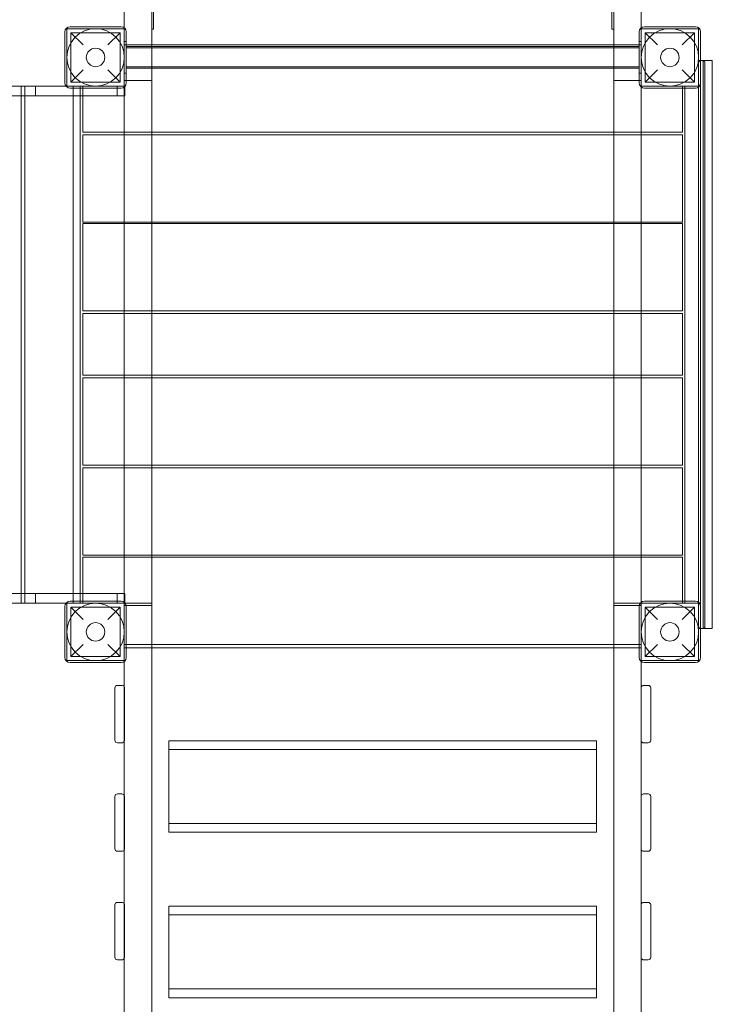
# Model space of a CAD drawing. Units: millimetres. Extents: x -3518 to 7309, y -8188 to 3125.
# Drawn here: x 3955 to 5041, y -2971 to -1428 of the extents above; entities that cross this region are included whole.
import ezdxf

# ---------------------------------------------------------------- set-up
doc = ezdxf.new("R2010")
doc.units = ezdxf.units.MM

# ---------------------------------------------------------------- blocks, each defined once
blk = doc.blocks.new('A$C1A1A01D0')
at = {"color": 0, "linetype": 'Continuous', "lineweight": 0}
for p, q in [((4119.1, -1395.6), (4119.1, -1440.9)), ((4162.1, -1470.3), (4162.1, -1395.6)), ((4162.1, -1399.7), (4162.1, -1443)), ((4165.1, -1399.7), (4165.1, -1443)), ((4883.1, -1399.7), (4883.1, -1443)), ((4886.1, -1470.3), (4886.1, -1395.5)), ((4886.1, -1399.7), (4886.1, -1443)), ((4929.1, -1395.5), (4929.1, -1440.9)), ((4026.1, -1447.2), (4026.1, -1527.2)), ((4029.1, -1442.2), (4119.1, -1442.2)), ((4029.1, -1532.2), (4029.1, -1442.2)), ((4114.1, -1439.2), (4034.1, -1439.2)), ((4035.6, -1448.7), (4035.6, -1525.7)), ((4035.6, -1448.7), (4054.6, -1467.7)), ((4035.6, -1448.7), (4112.6, -1448.7)), ((4093.6, -1467.7), (4112.6, -1448.7)), ((4112.6, -1448.7), (4112.6, -1525.7)), ((4119.1, -1440.9), (4119.1, -1523.4)), ((4119.1, -1442.2), (4119.1, -1532.2)), ((4122.1, -1527.2), (4122.1, -1447.2)), ((4165.1, -1443), (4162.1, -1443)), ((4886.1, -1443), (4883.1, -1443)), ((4886.1, -1443), (4886.1, -1443)), ((4926.1, -1447.2), (4926.1, -1527.2)), ((4929.1, -1440.9), (4929.1, -1462.1)), ((4929.1, -1442.2), (5019.1, -1442.2)), ((4929.1, -1532.2), (4929.1, -1442.2)), ((5014.1, -1439.2), (4934.1, -1439.2)), ((4935.6, -1448.7), (4935.6, -1525.7)), ((4935.6, -1448.7), (4954.6, -1467.7)), ((4935.6, -1448.7), (5012.6, -1448.7)), ((4993.6, -1467.7), (5012.6, -1448.7)), ((5012.6, -1448.7), (5012.6, -1525.7)), ((5019.1, -1442.2), (5019.1, -1532.2)), ((5022.1, -1527.2), (5022.1, -1447.2)), ((4119.1, -1512.1), (4119.1, -1462.1)), ((4119.1, -1462.1), (4122.1, -1462.1)), ((4122.1, -1512.1), (4122.1, -1462.1)), ((4926.1, -1512.1), (4926.1, -1462.1)), ((4926.1, -1462.1), (4926.1, -1462.1)), ((4926.1, -1462.1), (4929.1, -1462.1)), ((4929.1, -1512.1), (4929.1, -1462.1)), ((4119.1, -1467.2), (4162.1, -1467.2)), ((4122.1, -1470.3), (4926.1, -1470.3)), ((4122.1, -1470.3), (4122.1, -1470.3)), ((4122.1, -1472.3), (4926.1, -1472.3)), ((4162.1, -1467.2), (4886.1, -1467.2)), ((4162.1, -1604.2), (4162.1, -1467.2)), ((4162.1, -1504), (4162.1, -1470.3)), ((4886.1, -1467.2), (4929.1, -1467.2)), ((4886.1, -1467.2), (4886.1, -1604.2)), ((4886.1, -1504), (4886.1, -1470.3)), ((5019.1, -1495.1), (5019.1, -1492.1)), ((5019.1, -1492.1), (5022.1, -1492.1)), ((5019.1, -1495.1), (5019.1, -1533.4)), ((5022.1, -1492.1), (5026.1, -1492.1)), ((5022.1, -1492.1), (5022.1, -2382.1)), ((5022.1, -1492.1), (5022.1, -1492.1)), ((5026.1, -1492.1), (5040.6, -1492.1)), ((5026.1, -2382.1), (5026.1, -1492.1)), ((5029.1, -1936.3), (5029.1, -1495.1)), ((5040.6, -2382.1), (5040.6, -1492.1)), ((4054.6, -1506.7), (4035.6, -1525.7)), ((4112.6, -1525.7), (4093.6, -1506.7)), ((4122.1, -1502), (4926.1, -1502)), ((4122.1, -1504), (4926.1, -1504)), ((4122.1, -1504), (4122.1, -1504)), ((4162.1, -1523.4), (4162.1, -1504)), ((4886.1, -1523.4), (4886.1, -1504)), ((4954.6, -1506.7), (4935.6, -1525.7)), ((5012.6, -1525.7), (4993.6, -1506.7)), ((4035.6, -1525.7), (4112.6, -1525.7)), ((4119.1, -1512.1), (4122.1, -1512.1)), ((4122.1, -1523.4), (4119.1, -1523.4)), ((4162.1, -1523.4), (4122.1, -1523.4)), ((4926.1, -1523.4), (4886.1, -1523.4)), ((4926.1, -1512.1), (4926.1, -1512.1)), ((4926.1, -1512.1), (4929.1, -1512.1)), ((4929.1, -1523.4), (4926.1, -1523.4)), ((4929.1, -1512.1), (4929.1, -1523.4)), ((4935.6, -1525.7), (5012.6, -1525.7)), ((2320.4, -1532.2), (4027.9, -1532.2)), ((3957.3, -1532.2), (3957.3, -1547.2)), ((3963.2, -1532.2), (3963.2, -1547.2)), ((3980.1, -1547.2), (3980.1, -1532.2)), ((4027.9, -1532.2), (4060, -1532.2)), ((4119.1, -1532.2), (4029.1, -1532.2)), ((4034.1, -1535.2), (4114.1, -1535.2)), ((4039, -2342.2), (4039, -1532.2)), ((4050.1, -1547.2), (4050.1, -1532.2)), ((4054.1, -1532.2), (4054.1, -1547.2)), ((4060, -1532.2), (4108.1, -1532.2)), ((4120.1, -1532.2), (4108.1, -1532.2)), ((4108.1, -1532.2), (4108.1, -1535.2)), ((4108.1, -1535.2), (4108.1, -1547.2)), ((4119.1, -1532.2), (4119.1, -1604.2)), ((4120.1, -1547.2), (4120.1, -1532.2)), ((5019.1, -1532.2), (4929.1, -1532.2)), ((4929.1, -1604.2), (4929.1, -1532.2)), ((4934.1, -1535.2), (5014.1, -1535.2)), ((4994.1, -1532.2), (4994.1, -1535.2)), ((4994.1, -1535.2), (4994.1, -1604.2)), ((4997.6, -1535.2), (4997.6, -1532.1)), ((4997.6, -1532.1), (5019.1, -1532.1)), ((4997.6, -2339.2), (4997.6, -1535.2)), ((5019.1, -1533.4), (5019.1, -1936.3)), ((2287.1, -1547.2), (4060, -1547.2)), ((3957.3, -1547.2), (3957.3, -2327.2)), ((3963.2, -1547.2), (3963.2, -2327.2)), ((4050.1, -2327.2), (4050.1, -1547.2)), ((4054.1, -1547.2), (4054.1, -1604.2)), ((4060, -1547.2), (4108.1, -1547.2)), ((4108.1, -1547.2), (4120.1, -1547.2)), ((4994.1, -1604.2), (4054.1, -1604.2)), ((4119.1, -1604.2), (4119.1, -1608.2)), ((4162.1, -1608.2), (4162.1, -1604.2)), ((4886.1, -1604.2), (4886.1, -1608.2)), ((4929.1, -1608.2), (4929.1, -1604.2)), ((4054.1, -1608.2), (4054.1, -1745.2)), ((4054.1, -1608.2), (4994.1, -1608.2)), ((4119.1, -1608.2), (4119.1, -1745.2)), ((4162.1, -1745.2), (4162.1, -1608.2)), ((4886.1, -1608.2), (4886.1, -1745.2)), ((4929.1, -1745.2), (4929.1, -1608.2)), ((4994.1, -1608.2), (4994.1, -1745.2)), ((4994.1, -1745.2), (4054.1, -1745.2)), ((4054.1, -1747.2), (4054.1, -1884.2)), ((4054.1, -1747.2), (4994.1, -1747.2)), ((4119.1, -1745.2), (4119.1, -1747.2)), ((4119.1, -1747.2), (4119.1, -1884.2)), ((4162.1, -1747.2), (4162.1, -1745.2)), ((4162.1, -1884.2), (4162.1, -1747.2)), ((4886.1, -1745.2), (4886.1, -1747.2)), ((4886.1, -1747.2), (4886.1, -1884.2)), ((4929.1, -1747.2), (4929.1, -1745.2)), ((4929.1, -1884.2), (4929.1, -1747.2)), ((4994.1, -1747.2), (4994.1, -1884.2)), ((4994.1, -1884.2), (4054.1, -1884.2)), ((4054.1, -1985.2), (4054.1, -1888.2)), ((4994.1, -1888.2), (4054.1, -1888.2)), ((4119.1, -1884.2), (4119.1, -1888.2)), ((4119.1, -1888.2), (4119.1, -1985.2)), ((4162.1, -1888.2), (4162.1, -1884.2)), ((4162.1, -1985.2), (4162.1, -1888.2)), ((4886.1, -1884.2), (4886.1, -1888.2)), ((4886.1, -1888.2), (4886.1, -1985.2)), ((4929.1, -1888.2), (4929.1, -1884.2)), ((4929.1, -1985.2), (4929.1, -1888.2)), ((4994.1, -1888.2), (4994.1, -1985.2)), ((5019.1, -1936.3), (5019.1, -2340.9)), ((5029.1, -2379.1), (5029.1, -1936.3)), ((4994.1, -1985.2), (4054.1, -1985.2)), ((4054.1, -1989.2), (4054.1, -2126.2)), ((4054.1, -1989.2), (4994.1, -1989.2)), ((4119.1, -1985.2), (4119.1, -1989.2)), ((4119.1, -1989.2), (4119.1, -2126.2)), ((4162.1, -1989.2), (4162.1, -1985.2)), ((4162.1, -2126.2), (4162.1, -1989.2)), ((4886.1, -1985.2), (4886.1, -1989.2)), ((4886.1, -1989.2), (4886.1, -2126.2)), ((4929.1, -1989.2), (4929.1, -1985.2)), ((4929.1, -2126.2), (4929.1, -1989.2)), ((4994.1, -1989.2), (4994.1, -2126.2)), ((4994.1, -2126.2), (4054.1, -2126.2)), ((4119.1, -2126.2), (4119.1, -2130.2)), ((4162.1, -2130.2), (4162.1, -2126.2)), ((4886.1, -2126.2), (4886.1, -2130.2)), ((4929.1, -2130.2), (4929.1, -2126.2)), ((4054.1, -2130.2), (4054.1, -2267.2)), ((4054.1, -2130.2), (4994.1, -2130.2)), ((4119.1, -2130.2), (4119.1, -2267.2)), ((4162.1, -2267.2), (4162.1, -2130.2)), ((4886.1, -2130.2), (4886.1, -2267.2)), ((4929.1, -2267.2), (4929.1, -2130.2)), ((4994.1, -2130.2), (4994.1, -2267.2)), ((4994.1, -2267.2), (4054.1, -2267.2)), ((4119.1, -2267.2), (4119.1, -2270.2)), ((4162.1, -2270.2), (4162.1, -2267.2)), ((4886.1, -2267.2), (4886.1, -2270.2)), ((4929.1, -2270.2), (4929.1, -2267.2)), ((4054.1, -2327.2), (4054.1, -2270.2)), ((4054.1, -2270.2), (4994.1, -2270.2)), ((4119.1, -2270.2), (4119.1, -2342.1)), ((4162.1, -2342.1), (4162.1, -2270.2)), ((4886.1, -2270.2), (4886.1, -2342.1)), ((4929.1, -2342.1), (4929.1, -2270.2)), ((4994.1, -2339.2), (4994.1, -2270.2)), ((2309.1, -2327.2), (4060, -2327.2)), ((3957.3, -2327.2), (3957.3, -2342.2)), ((3963.2, -2327.2), (3963.2, -2342.2)), ((3980.1, -2342.2), (3980.1, -2327.2)), ((4050.1, -2342.2), (4050.1, -2327.2)), ((4054.1, -2342.2), (4054.1, -2327.2)), ((4060, -2327.2), (4108.1, -2327.2)), ((4108.1, -2327.2), (4108.1, -2339.2)), ((4120.1, -2327.2), (4108.1, -2327.2)), ((4120.1, -2342.2), (4120.1, -2327.2)), ((2320.4, -2342.2), (4027.9, -2342.2)), ((4027.9, -2342.2), (4060, -2342.2)), ((4029.1, -2342.2), (4119.1, -2342.2)), ((4029.1, -2432.2), (4029.1, -2342.2)), ((4114.1, -2339.2), (4034.1, -2339.2)), ((4060, -2342.2), (4108.1, -2342.2)), ((4108.1, -2339.2), (4108.1, -2342.2)), ((4108.1, -2342.2), (4120.1, -2342.2)), ((4119.1, -2342.1), (4119.1, -2342.2)), ((4119.1, -2342.1), (4120.4, -2342.1)), ((4119.1, -2342.2), (4119.1, -2432.2)), ((4120.4, -2342.1), (4162.1, -2342.1)), ((4162.1, -2372.5), (4162.1, -2342.1)), ((4886.1, -2342.1), (4886.1, -2372.5)), ((4927.9, -2342.1), (4886.1, -2342.1)), ((4929.1, -2342.1), (4927.9, -2342.1)), ((4929.1, -2342.2), (4929.1, -2342.1)), ((4929.1, -2342.2), (5019.1, -2342.2)), ((4929.1, -2432.2), (4929.1, -2342.2)), ((5014.1, -2339.2), (4934.1, -2339.2)), ((4994.1, -2342.2), (4994.1, -2339.2)), ((4997.6, -2342.1), (4997.6, -2339.2)), ((5019.1, -2342.1), (4997.6, -2342.1)), ((5019.1, -2340.9), (5019.1, -2379.1)), ((5019.1, -2382.1), (5019.1, -2342.1)), ((5019.1, -2342.2), (5019.1, -2432.2)), ((4026.1, -2347.2), (4026.1, -2427.2)), ((4035.6, -2348.7), (4035.6, -2425.7)), ((4035.6, -2348.7), (4054.6, -2367.7)), ((4035.6, -2348.7), (4112.6, -2348.7)), ((4093.6, -2367.7), (4112.6, -2348.7)), ((4112.6, -2348.7), (4112.6, -2425.7)), ((4162.1, -2346.1), (4119.1, -2346.1)), ((4122.1, -2427.2), (4122.1, -2347.2)), ((4886.1, -2346.1), (4929.1, -2346.1)), ((4926.1, -2347.2), (4926.1, -2427.2)), ((4935.6, -2348.7), (4935.6, -2425.7)), ((4935.6, -2348.7), (4954.6, -2367.7)), ((4935.6, -2348.7), (5012.6, -2348.7)), ((4993.6, -2367.7), (5012.6, -2348.7)), ((5012.6, -2348.7), (5012.6, -2425.7)), ((5022.1, -2427.2), (5022.1, -2347.2)), ((4162.1, -2372.5), (4162.1, -4161.4)), ((4886.1, -2372.5), (4886.1, -4161.4)), ((5019.1, -2382.1), (5022.1, -2382.1)), ((5022.1, -2382.1), (5026.1, -2382.1)), ((5022.1, -2382.1), (5022.1, -2382.1)), ((5026.1, -2382.1), (5040.6, -2382.1)), ((4054.6, -2406.7), (4035.6, -2425.7)), ((4112.6, -2425.7), (4093.6, -2406.7)), ((4119.1, -2407.2), (4162.1, -2407.2)), ((4162.1, -2407.2), (4119.1, -2407.2)), ((4119.1, -2412), (4929.1, -2412)), ((4162.1, -2407.2), (4886.1, -2407.2)), ((4886.1, -2407.2), (4162.1, -2407.2)), ((4886.1, -2407.2), (4929.1, -2407.2)), ((4929.1, -2407.2), (4886.1, -2407.2)), ((4954.6, -2406.7), (4935.6, -2425.7)), ((5012.6, -2425.7), (4993.6, -2406.7)), ((4119.1, -2432.2), (4029.1, -2432.2)), ((4034.1, -2435.2), (4114.1, -2435.2)), ((4035.6, -2425.7), (4112.6, -2425.7)), ((4119.1, -2432.2), (4119.1, -2433.4)), ((4119.1, -2433.4), (4119.1, -4140.9)), ((5019.1, -2432.2), (4929.1, -2432.2)), ((4929.1, -2432.2), (4929.1, -2433.4)), ((4929.1, -2433.4), (4929.1, -4140.9)), ((4934.1, -2435.2), (5014.1, -2435.2)), ((4935.6, -2425.7), (5012.6, -2425.7)), ((4104.3, -2557), (4104.3, -2475)), ((4108.3, -2471), (4115.3, -2471)), ((4119.3, -2475), (4119.3, -2557)), ((4929, -2557), (4929, -2475)), ((4933, -2471), (4940, -2471)), ((4944, -2475), (4944, -2557)), ((4189.1, -2687.2), (4189.1, -2557.7)), ((4859.1, -2557.7), (4189.1, -2557.7)), ((4859.1, -2557.7), (4859.1, -2687.2)), ((4108.3, -2561), (4115.3, -2561)), ((4859.1, -2571.7), (4189.1, -2571.7)), ((4933, -2561), (4940, -2561)), ((4104.3, -2727), (4104.3, -2645)), ((4108.3, -2641), (4115.3, -2641)), ((4119.3, -2645), (4119.3, -2727)), ((4929, -2727), (4929, -2645)), ((4933, -2641), (4940, -2641)), ((4944, -2645), (4944, -2727)), ((4189.1, -2701.2), (4189.1, -2687.2)), ((4859.1, -2687.2), (4189.1, -2687.2)), ((4859.1, -2687.2), (4859.1, -2701.2)), ((4859.1, -2701.2), (4189.1, -2701.2)), ((4108.3, -2731), (4115.3, -2731)), ((4933, -2731), (4940, -2731)), ((4104.3, -2897), (4104.3, -2815)), ((4108.3, -2811), (4115.3, -2811)), ((4119.3, -2815), (4119.3, -2897)), ((4189.1, -2946.3), (4189.1, -2816.7)), ((4859.1, -2816.7), (4189.1, -2816.7)), ((4859.1, -2816.7), (4859.1, -2946.3)), ((4929, -2897), (4929, -2815)), ((4933, -2811), (4940, -2811)), ((4944, -2815), (4944, -2897)), ((4859.1, -2830.7), (4189.1, -2830.7)), ((4108.3, -2901), (4115.3, -2901)), ((4933, -2901), (4940, -2901)), ((4189.1, -2960.3), (4189.1, -2946.3)), ((4859.1, -2946.3), (4189.1, -2946.3)), ((4859.1, -2946.3), (4859.1, -2960.3)), ((4859.1, -2960.3), (4189.1, -2960.3))]:
    blk.add_line(p, q, dxfattribs=at)
for centre, radius in [((4074.1, -1487.2), 45), ((4974.1, -1487.2), 45), ((4074.1, -1487.2), 14.5), ((4974.1, -1487.2), 14.5), ((4074.1, -2387.2), 45), ((4974.1, -2387.2), 45), ((4074.1, -2387.2), 14.5), ((4974.1, -2387.2), 14.5)]:
    blk.add_circle(centre, radius, dxfattribs=at)
for centre, radius, start, end in [((4034.1, -1447.2), 8, 90, 180), ((4114.1, -1447.2), 8, 0, 90), ((4934.1, -1447.2), 8, 90, 180), ((5014.1, -1447.2), 8, 0, 90), ((4034.1, -1527.2), 8, 180, 270), ((4114.1, -1527.2), 8, 270, 0), ((4934.1, -1527.2), 8, 180, 270), ((5014.1, -1527.2), 8, 270, 0), ((4034.1, -2347.2), 8, 90, 180), ((4114.1, -2347.2), 8, 0, 90), ((4934.1, -2347.2), 8, 90, 180), ((5014.1, -2347.2), 8, 0, 90), ((4034.1, -2427.2), 8, 180, 270), ((4114.1, -2427.2), 8, 270, 0), ((4934.1, -2427.2), 8, 180, 270), ((5014.1, -2427.2), 8, 270, 0), ((4108.3, -2475), 4, 90, 180), ((4115.3, -2475), 4, 16.4001, 90), ((4115.3, -2475), 4, 0, 16.4001), ((4933, -2475), 4, 163.5999, 180), ((4933, -2475), 4, 90, 163.5999), ((4940, -2475), 4, 0, 90), ((4108.3, -2557), 4, 180, 270), ((4115.3, -2557), 4, 270, 343.5999), ((4115.3, -2557), 4, 343.5999, 0), ((4933, -2557), 4, 180, 196.4001), ((4933, -2557), 4, 196.4001, 270), ((4940, -2557), 4, 270, 0), ((4108.3, -2645), 4, 90, 180), ((4115.3, -2645), 4, 16.4001, 90), ((4115.3, -2645), 4, 0, 16.4001), ((4933, -2645), 4, 163.5999, 180), ((4933, -2645), 4, 90, 163.5999), ((4940, -2645), 4, 0, 90), ((4108.3, -2727), 4, 180, 270), ((4115.3, -2727), 4, 270, 343.5999), ((4115.3, -2727), 4, 343.5999, 0), ((4933, -2727), 4, 180, 196.4001), ((4933, -2727), 4, 196.4001, 270), ((4940, -2727), 4, 270, 0), ((4108.3, -2815), 4, 90, 180), ((4115.3, -2815), 4, 16.4001, 90), ((4115.3, -2815), 4, 0, 16.4001), ((4933, -2815), 4, 163.5999, 180), ((4933, -2815), 4, 90, 163.5999), ((4940, -2815), 4, 0, 90), ((4108.3, -2897), 4, 180, 270), ((4115.3, -2897), 4, 270, 343.5999), ((4115.3, -2897), 4, 343.5999, 0), ((4933, -2897), 4, 180, 196.4001), ((4933, -2897), 4, 196.4001, 270), ((4940, -2897), 4, 270, 0)]:
    blk.add_arc(centre, radius, start, end, dxfattribs=at)
for points, knots in [([(5022.1, -1492.1), (5021.8, -1492.2), (5021.4, -1492.3), (5020.8, -1492.6), (5020.5, -1492.8), (5019.9, -1493.4), (5019.6, -1493.8), (5019.3, -1494.4), (5019.2, -1494.6), (5019.2, -1494.8), (5019.1, -1494.9), (5019.1, -1495), (5019.1, -1495.1), (5019.1, -1495.1)], [0.003468, 0.003468, 0.003468, 0.003468, 1.008997, 1.008997, 2.254733, 2.254733, 3.968298, 3.968298, 4.919965, 4.919965, 5.435096, 5.435096, 6.039981, 6.039981, 6.039981, 6.039981]), ([(5029.1, -1495.1), (5029.1, -1495.1), (5029.1, -1495.1), (5029, -1494.9), (5029, -1494.7), (5028.8, -1494.2), (5028.6, -1493.7), (5027.9, -1492.9), (5027.5, -1492.7), (5027, -1492.4), (5026.8, -1492.3), (5026.5, -1492.2), (5026.3, -1492.2), (5026.1, -1492.1)], [0, 0, 0, 0, 0.247387, 0.247387, 0.657659, 0.657659, 1.486517, 1.486517, 1.959348, 1.959348, 2.176762, 2.176762, 2.383343, 2.383343, 2.383343, 2.383343]), ([(5019.1, -2379.1), (5019.1, -2379.1), (5019.1, -2379.2), (5019.1, -2379.4), (5019.2, -2379.5), (5019.4, -2380.1), (5019.6, -2380.6), (5020.3, -2381.3), (5020.6, -2381.5), (5021.2, -2381.8), (5021.4, -2381.9), (5021.7, -2382), (5021.9, -2382.1), (5022.1, -2382.1)], [0, 0, 0, 0, 0.246965, 0.246965, 0.656383, 0.656383, 1.48476, 1.48476, 1.96055, 1.96055, 2.17926, 2.17926, 2.383855, 2.383855, 2.383855, 2.383855]), ([(5026.1, -2382.1), (5026.4, -2382.1), (5026.7, -2382), (5027.4, -2381.7), (5027.7, -2381.4), (5028.3, -2380.9), (5028.6, -2380.5), (5028.9, -2379.9), (5029, -2379.7), (5029, -2379.4), (5029, -2379.4), (5029.1, -2379.2), (5029.1, -2379.2), (5029.1, -2379.1)], [0.012399, 0.012399, 0.012399, 0.012399, 1.00769, 1.00769, 2.250487, 2.250487, 3.95939, 3.95939, 4.919758, 4.919758, 5.44022, 5.44022, 6.053017, 6.053017, 6.053017, 6.053017])]:
    blk.add_open_spline(points, degree=3, knots=knots, dxfattribs=at)
for points in [[(5022.1, -1492.1), (5022.1, -1492.1), (5022.1, -1492.1), (5022.1, -1492.1)], [(5026.1, -1492.1), (5026.1, -1492.1), (5026.1, -1492.1), (5026.1, -1492.1)], [(5022.1, -2382.1), (5022.1, -2382.1), (5022.1, -2382.1), (5022.1, -2382.1)], [(5026.1, -2382.1), (5026.1, -2382.1), (5026.1, -2382.1), (5026.1, -2382.1)]]:
    blk.add_open_spline(points, degree=3, dxfattribs=at)

msp = doc.modelspace()

# ---------------------------------------------------------------- block references
msp.add_blockref('A$C1A1A01D0', (0, 0))

doc.saveas('drawing.dxf')
